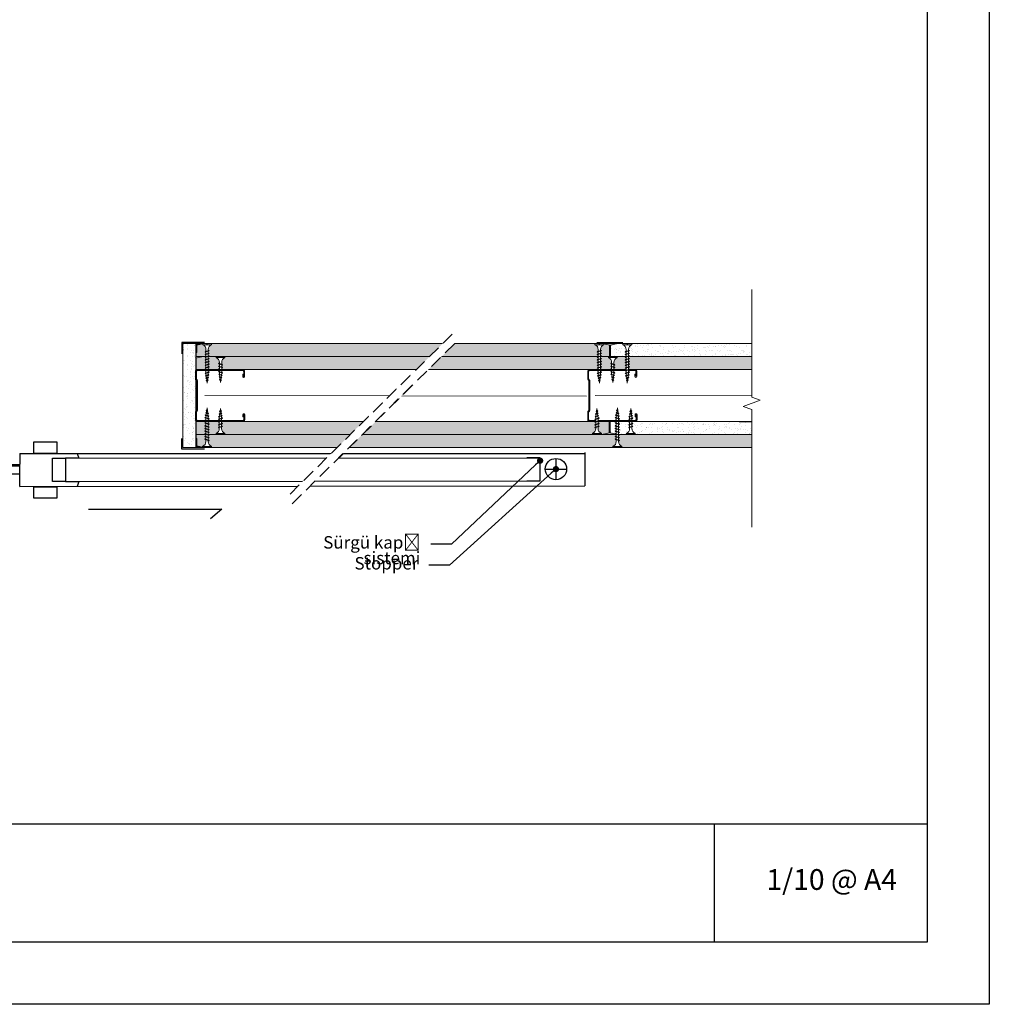
# Model space of a CAD drawing. Units: millimetres. Extents: x -37298 to 44139, y -36111 to 44763.
# Drawn here: x 622 to 1557, y 2990 to 3939 of the extents above; entities that cross this region are included whole.
import ezdxf
from ezdxf import colors
from ezdxf.entities.mleader import LeaderData, LeaderLine
from ezdxf.enums import TextEntityAlignment as Align
from ezdxf.math import Vec2, Vec3

# ---------------------------------------------------------------- set-up
doc = ezdxf.new("R2010")
doc.units = ezdxf.units.MM
doc.linetypes.add('DASHED2', pattern=[0.375, 0.25, -0.125])
for name, color, linetype, lineweight in [('DLS_AlçıLevha', 7, 'Continuous', 9), ('DLS_DerzBandı', 7, 'Continuous', 0), ('DLS_DERZTEK', 32, 'Continuous', 0), ('DLS_Hatch_COREX', 82, 'Continuous', 0), ('DLS_Insulation', 44, 'BATTING', 0), ('DLS_Kesik', 151, 'DASHED2', 13), ('DLS_Lejand', 7, 'Continuous', 0), ('DLS_Multileader', 8, 'Continuous', 0), ('DLS_Profil_C', 4, 'Continuous', 0), ('DLS_Profil_Köşe', 30, 'Continuous', 30), ('DLS_Sembol', 1, 'Continuous', 0), ('DLS_Sembol_2', 8, 'Continuous', 0), ('DLS_Txt', 254, 'Continuous', 0), ('DLS_Vida', 251, 'Continuous', 0)]:
    doc.layers.add(name, color=color, linetype=linetype, lineweight=lineweight)
doc.layers.add('SectionCutEdges', color=7, linetype='Continuous')
doc.styles.get("Standard").update_dxf_attribs({"font": 'arial.ttf'})
doc.linetypes.add('BATTING', pattern='A,0.00254,-2.54,[134,ltypeshp.shx,S=2.54,R=0,X=-2.54,Y=0],-5.08,[134,ltypeshp.shx,S=2.54,R=180,X=2.54,Y=0],-2.54', length=10.16254)

# ---------------------------------------------------------------- blocks, each defined once
blk = doc.blocks.new('DLS_PaftaCerceve_CX_Yatay')
for p, q in [((11.384, 238.984), (11.384, -46.016)), ((0, -25.521), (11.384, -25.521))]:
    blk.add_line(p, q)
blk.add_attdef('AÇIKLAMA', text='', height=2, rotation=270).set_placement((5.692, 115.643), align=Align.MIDDLE_LEFT)
at = {"layer": 'DLS_Lejand'}
blk.add_attdef('ÖLÇEK', (5.025, -30.524), '', height=2, rotation=270, dxfattribs=at)
at = {"layer": 'DLS_Txt'}
blk.add_attdef('NOTLAR', text='', height=2, rotation=270, dxfattribs=at).set_placement((15.654, 233.185), align=Align.TOP_LEFT)
blk = doc.blocks.new('*U48')
at = {"layer": 'DLS_Hatch_COREX'}
h = blk.add_hatch(dxfattribs=at)
h.set_pattern_fill('AR-SAND', color=256, scale=0.015, style=0)
h.set_pattern_definition([(37.5, (-43.17104, 0), (-0.0240005, 0.73412), [0, -0.57912, 0, -0.6477, 0, -0.619125]), (7.5, (-43.171, 0), (0.674285, 1.075238), [0, -0.31242, 0, -0.52197, 0, -0.200025]), (327.5, (-43.6397, 0), (1.1864886, 0.002156), [0, -0.1905, 0, -0.6858, 0, -0.89535]), (317.5, (-43.6397, 0), (1.145335, 0.334394), [0, -0.09525, 0, -0.44958, 0, -0.51435])])
h.paths.add_polyline_path([(32.476, 1.25), (-20.613, 1.25), (-21.313, 1.1), (-21.313, 0), (33.176, 0), (33.176, 1.1)])
at = {"layer": 'DLS_AlçıLevha'}
blk.add_lwpolyline([(32.476, 1.25), (-20.613, 1.25), (-21.313, 1.1), (-21.313, 0), (33.176, 0), (33.176, 1.1)], close=True, dxfattribs=at)
blk = doc.blocks.new('*U49')
at = {"layer": 'DLS_Hatch_COREX'}
h = blk.add_hatch(dxfattribs=at)
h.set_pattern_fill('AR-SAND', color=256, scale=0.015, style=0)
h.set_pattern_definition([(37.5, (-26.25215, 0), (-0.0240005, 0.73412), [0, -0.57912, 0, -0.6477, 0, -0.619125]), (7.5, (-26.2522, 0), (0.674285, 1.075238), [0, -0.31242, 0, -0.52197, 0, -0.200025]), (327.5, (-26.7208, 0), (1.1864886, 0.002156), [0, -0.1905, 0, -0.6858, 0, -0.89535]), (317.5, (-26.7208, 0), (1.145335, 0.334394), [0, -0.09525, 0, -0.44958, 0, -0.51435])])
h.paths.add_polyline_path([(33.625, 1.25), (-4.842, 1.25), (-5.542, 1.1), (-5.542, 0), (34.325, 0), (34.325, 1.1)])
at = {"layer": 'DLS_AlçıLevha'}
blk.add_lwpolyline([(33.625, 1.25), (-4.842, 1.25), (-5.542, 1.1), (-5.542, 0), (34.325, 0), (34.325, 1.1)], close=True, dxfattribs=at)
blk = doc.blocks.new('*U37')
at = {"layer": 'DLS_Hatch_COREX'}
h = blk.add_hatch(dxfattribs=at)
h.set_pattern_fill('AR-SAND', color=256, scale=0.015, style=0)
h.set_pattern_definition([(37.5, (14.02755, 0), (-0.024, 0.73412), [0, -0.57912, 0, -0.6477, 0, -0.619125]), (7.5, (14.0275, 0), (0.674285, 1.075238), [0, -0.31242, 0, -0.52197, 0, -0.200025]), (327.5, (13.5589, 0), (1.186489, 0.002156), [0, -0.1905, 0, -0.6858, 0, -0.89535]), (317.5, (13.5589, 0), (1.145335, 0.334394), [0, -0.09525, 0, -0.44958, 0, -0.51435])])
h.paths.add_polyline_path([(41.092, 1.25), (27.97, 1.25), (27.27, 1.1), (27.27, 0), (41.792, 0), (41.792, 1.1)])
at = {"layer": 'DLS_AlçıLevha'}
blk.add_lwpolyline([(41.092, 1.25), (27.97, 1.25), (27.27, 1.1), (27.27, 0), (41.792, 0), (41.792, 1.1)], close=True, dxfattribs=at)
blk = doc.blocks.new('DLS_DerzDolguAlci_DERZTEK')
at = {"layer": 'DLS_DERZTEK'}
h = blk.add_hatch(color=256, dxfattribs=at)
edge = h.paths.add_edge_path()
edge.add_line((-0.7, 0.066), (0, -0.084))
edge.add_line((0, -0.084), (-1.5, -0.084))
edge.add_line((-1.5, -0.084), (-0.8, 0.066))
edge.add_line((-0.8, 0.066), (-0.8, 0.85))
edge.add_arc((-0.75, 0.818), 0.0595, 32.84283, 147.15717, ccw=False)
edge.add_line((-0.7, 0.85), (-0.7, 0.066))
at = {"layer": 'DLS_DerzBandı'}
blk.add_line((0.5, -0.184), (-2, -0.184), dxfattribs=at)
at = {"layer": 'DLS_DERZTEK'}
blk.add_lwpolyline([(-0.7, 0.066), (0, -0.084), (-1.5, -0.084), (-0.8, 0.066), (-0.8, 0.85, -0.544733), (-0.7, 0.85)], format="xyb", close=True, dxfattribs=at)
blk = doc.blocks.new('DLS_Vida_Borazan_25')
blk.add_wipeout([(2.5, -0.425), (2.264, -0.454), (2.276, -0.488), (2.244, -0.52), (2.226, -0.488), (2.217, -0.46), (2.039, -0.483), (2.052, -0.521), (2.02, -0.553), (2.002, -0.521), (1.991, -0.489), (1.813, -0.511), (1.829, -0.558), (1.797, -0.59), (1.779, -0.558), (1.765, -0.517), (1.6, -0.537), (1.572, -0.537), (1.591, -0.594), (1.56, -0.625), (1.541, -0.594), (1.523, -0.537), (1.312, -0.537), (1.331, -0.594), (1.3, -0.625), (1.281, -0.594), (1.263, -0.537), (1.052, -0.537), (1.071, -0.594), (1.04, -0.625), (1.021, -0.594), (1.003, -0.537), (0.792, -0.537), (0.811, -0.594), (0.78, -0.625), (0.761, -0.594), (0.743, -0.537), (0.558, -0.537), (0.533, -0.538), (0.514, -0.539), (0.492, -0.542), (0.467, -0.546), (0.449, -0.55), (0.428, -0.555), (0.4, -0.564), (0.373, -0.573), (0.331, -0.591), (0.298, -0.612), (0.249, -0.646), (0.196, -0.695), (0.152, -0.75), (0.116, -0.815), (0.1, -0.85), (0, -0.85), (0, -0.439), (0.1, -0.439), (0.1, -0.411), (0, -0.411), (0, 0), (0.1, 0), (0.112, -0.031), (0.134, -0.073), (0.164, -0.116), (0.204, -0.164), (0.246, -0.201), (0.286, -0.231), (0.334, -0.26), (0.382, -0.281), (0.428, -0.296), (0.469, -0.306), (0.504, -0.311), (0.566, -0.313), (0.667, -0.313), (0.648, -0.257), (0.68, -0.225), (0.698, -0.257), (0.717, -0.313), (0.927, -0.313), (0.908, -0.257), (0.94, -0.225), (0.958, -0.257), (0.977, -0.313), (1.187, -0.313), (1.168, -0.257), (1.2, -0.225), (1.218, -0.257), (1.237, -0.313), (1.447, -0.313), (1.428, -0.257), (1.46, -0.225), (1.478, -0.257), (1.497, -0.313), (1.6, -0.313), (1.7, -0.325), (1.685, -0.278), (1.716, -0.246), (1.734, -0.278), (1.752, -0.332), (1.946, -0.356), (1.936, -0.325), (1.967, -0.293), (1.985, -0.325), (1.998, -0.362), (2.192, -0.386), (2.187, -0.372), (2.218, -0.34), (2.237, -0.372), (2.244, -0.393)])
for p, q in [((0, 0), (0.1, 0)), ((0.1, 0), (0.1, -0.85)), ((0, 0), (0, -0.411)), ((0, -0.411), (0.1, -0.411)), ((0, -0.439), (0, -0.85)), ((0, -0.439), (0.1, -0.439)), ((0, -0.85), (0.1, -0.85)), ((0.558, -0.313), (0.667, -0.313)), ((0.566, -0.313), (0.667, -0.313)), ((0.743, -0.537), (0.566, -0.537)), ((0.648, -0.257), (0.68, -0.225)), ((0.68, -0.225), (0.648, -0.257)), ((0.648, -0.257), (0.761, -0.594)), ((0.68, -0.225), (0.698, -0.257)), ((0.68, -0.225), (0.698, -0.257)), ((0.698, -0.257), (0.811, -0.594)), ((0.717, -0.313), (0.927, -0.313)), ((0.78, -0.625), (0.761, -0.594)), ((0.78, -0.625), (0.761, -0.594)), ((0.78, -0.625), (0.811, -0.594)), ((0.792, -0.537), (1.003, -0.537)), ((0.94, -0.225), (0.908, -0.257)), ((0.908, -0.257), (1.021, -0.594)), ((0.94, -0.225), (0.958, -0.257)), ((0.94, -0.225), (0.958, -0.257)), ((0.958, -0.257), (1.071, -0.594)), ((0.977, -0.313), (1.187, -0.313)), ((1.021, -0.594), (1.003, -0.537)), ((1.04, -0.625), (1.021, -0.594)), ((1.04, -0.625), (1.021, -0.594)), ((1.071, -0.594), (1.04, -0.625)), ((1.263, -0.537), (1.052, -0.537)), ((1.168, -0.257), (1.2, -0.225)), ((1.168, -0.257), (1.281, -0.594)), ((1.2, -0.225), (1.218, -0.257)), ((1.218, -0.257), (1.331, -0.594)), ((1.237, -0.313), (1.447, -0.313)), ((1.3, -0.625), (1.281, -0.594)), ((1.3, -0.625), (1.331, -0.594)), ((1.523, -0.537), (1.312, -0.537)), ((1.46, -0.225), (1.428, -0.257)), ((1.428, -0.257), (1.541, -0.594)), ((1.46, -0.225), (1.478, -0.257)), ((1.46, -0.225), (1.478, -0.257)), ((1.478, -0.257), (1.591, -0.594)), ((1.497, -0.313), (1.6, -0.313)), ((1.56, -0.625), (1.541, -0.594)), ((1.56, -0.625), (1.541, -0.594)), ((1.591, -0.594), (1.56, -0.625)), ((1.572, -0.537), (1.6, -0.537)), ((1.6, -0.313), (1.7, -0.325)), ((1.6, -0.313), (1.7, -0.325)), ((1.765, -0.517), (1.6, -0.537)), ((1.685, -0.278), (1.716, -0.246)), ((1.716, -0.246), (1.685, -0.278)), ((1.685, -0.278), (1.779, -0.558)), ((1.716, -0.246), (1.734, -0.278)), ((1.734, -0.278), (1.829, -0.558)), ((1.752, -0.332), (1.946, -0.356)), ((1.797, -0.59), (1.779, -0.558)), ((1.829, -0.558), (1.797, -0.59)), ((1.797, -0.59), (1.829, -0.558)), ((1.991, -0.489), (1.813, -0.511)), ((1.936, -0.325), (1.967, -0.293)), ((1.967, -0.293), (1.936, -0.325)), ((1.946, -0.356), (1.936, -0.325)), ((1.936, -0.325), (2.002, -0.521)), ((1.967, -0.293), (1.985, -0.325)), ((1.967, -0.293), (1.985, -0.325)), ((1.985, -0.325), (2.052, -0.521)), ((1.998, -0.362), (2.192, -0.386)), ((2.02, -0.553), (2.002, -0.521)), ((2.052, -0.521), (2.02, -0.553)), ((2.02, -0.553), (2.052, -0.521)), ((2.217, -0.46), (2.039, -0.483)), ((2.187, -0.372), (2.218, -0.34)), ((2.218, -0.34), (2.187, -0.372)), ((2.192, -0.386), (2.187, -0.372)), ((2.187, -0.372), (2.226, -0.488)), ((2.226, -0.488), (2.217, -0.46)), ((2.218, -0.34), (2.237, -0.372)), ((2.244, -0.52), (2.226, -0.488)), ((2.237, -0.372), (2.276, -0.488)), ((2.244, -0.393), (2.5, -0.425)), ((2.276, -0.488), (2.244, -0.52)), ((2.244, -0.52), (2.276, -0.488)), ((2.5, -0.425), (2.264, -0.454)), ((2.264, -0.454), (2.276, -0.488))]:
    blk.add_line(p, q)
for centre, start, end in [((0.558, 0.179), 201.38356, 270.93856), ((0.558, -1.029), 89.06073, 158.61644)]:
    blk.add_arc(centre, 0.492, start, end)
blk = doc.blocks.new('DLS_Vida_Borazan_38')
blk.add_wipeout([(0.1, 0), (0.126, -0.056), (0.178, -0.133), (0.25, -0.207), (0.321, -0.252), (0.385, -0.281), (0.437, -0.298), (0.499, -0.31), (0.571, -0.312), (0.743, -0.312), (0.761, -0.257), (0.78, -0.225), (0.811, -0.257), (0.792, -0.312), (1.003, -0.312), (1.021, -0.257), (1.04, -0.225), (1.071, -0.257), (1.052, -0.312), (1.263, -0.312), (1.281, -0.257), (1.3, -0.225), (1.331, -0.257), (1.331, -0.257), (1.312, -0.312), (1.523, -0.312), (1.541, -0.257), (1.56, -0.225), (1.591, -0.257), (1.572, -0.312), (1.783, -0.312), (1.801, -0.257), (1.82, -0.225), (1.851, -0.257), (1.832, -0.312), (2.043, -0.312), (2.061, -0.257), (2.08, -0.225), (2.111, -0.257), (2.092, -0.312), (2.303, -0.312), (2.321, -0.257), (2.34, -0.225), (2.371, -0.257), (2.352, -0.312), (2.563, -0.312), (2.581, -0.257), (2.6, -0.225), (2.631, -0.257), (2.612, -0.312), (2.823, -0.312), (2.841, -0.257), (2.86, -0.225), (2.891, -0.257), (2.872, -0.312), (2.9, -0.312), (3.065, -0.333), (3.079, -0.292), (3.097, -0.26), (3.129, -0.292), (3.113, -0.339), (3.291, -0.361), (3.302, -0.329), (3.32, -0.297), (3.352, -0.329), (3.339, -0.367), (3.517, -0.39), (3.526, -0.362), (3.544, -0.33), (3.576, -0.362), (3.564, -0.396), (3.8, -0.425), (3.544, -0.457), (3.537, -0.478), (3.518, -0.51), (3.487, -0.478), (3.492, -0.464), (3.298, -0.488), (3.285, -0.525), (3.267, -0.557), (3.236, -0.525), (3.246, -0.494), (3.052, -0.518), (3.034, -0.572), (3.016, -0.604), (2.985, -0.572), (3, -0.525), (2.9, -0.537), (2.797, -0.537), (2.778, -0.594), (2.76, -0.625), (2.728, -0.594), (2.747, -0.537), (2.537, -0.537), (2.518, -0.594), (2.5, -0.625), (2.468, -0.594), (2.487, -0.537), (2.277, -0.537), (2.258, -0.594), (2.24, -0.625), (2.208, -0.594), (2.227, -0.537), (2.017, -0.537), (1.998, -0.594), (1.98, -0.625), (1.948, -0.594), (1.967, -0.537), (1.757, -0.537), (1.738, -0.594), (1.72, -0.625), (1.688, -0.594), (1.707, -0.537), (1.497, -0.537), (1.478, -0.594), (1.46, -0.625), (1.428, -0.594), (1.447, -0.537), (1.237, -0.537), (1.218, -0.594), (1.2, -0.625), (1.168, -0.594), (1.187, -0.537), (0.977, -0.537), (0.958, -0.594), (0.94, -0.625), (0.908, -0.594), (0.927, -0.537), (0.717, -0.537), (0.698, -0.594), (0.68, -0.625), (0.648, -0.594), (0.667, -0.537), (0.57, -0.537), (0.512, -0.539), (0.44, -0.553), (0.375, -0.574), (0.316, -0.601), (0.258, -0.639), (0.216, -0.676), (0.174, -0.719), (0.133, -0.783), (0.1, -0.85), (0, -0.85), (0, -0.439), (0.1, -0.439), (0.1, -0.411), (0, -0.411), (0, 0)])
for p, q in [((0, -0.411), (0, 0)), ((0, 0), (0.1, 0)), ((0.1, -0.411), (0, -0.411)), ((0, -0.439), (0.1, -0.439)), ((0, -0.85), (0, -0.439)), ((0, -0.85), (0.1, -0.85)), ((0.1, -0.85), (0.1, 0)), ((0.571, -0.312), (0.743, -0.312)), ((0.648, -0.594), (0.761, -0.257)), ((0.68, -0.625), (0.648, -0.594)), ((0.68, -0.625), (0.698, -0.594)), ((0.698, -0.594), (0.811, -0.257)), ((0.78, -0.225), (0.761, -0.257)), ((0.78, -0.225), (0.811, -0.257)), ((0.792, -0.312), (1.003, -0.312)), ((0.908, -0.594), (1.021, -0.257)), ((0.94, -0.625), (0.908, -0.594)), ((0.94, -0.625), (0.958, -0.594)), ((0.958, -0.594), (1.071, -0.257)), ((1.04, -0.225), (1.021, -0.257)), ((1.04, -0.225), (1.071, -0.257)), ((1.052, -0.312), (1.263, -0.312)), ((1.168, -0.594), (1.281, -0.257)), ((1.2, -0.625), (1.168, -0.594)), ((1.2, -0.625), (1.218, -0.594)), ((1.218, -0.594), (1.331, -0.257)), ((1.3, -0.225), (1.281, -0.257)), ((1.3, -0.225), (1.331, -0.257)), ((1.312, -0.312), (1.523, -0.312)), ((1.428, -0.594), (1.541, -0.257)), ((1.46, -0.625), (1.428, -0.594)), ((1.46, -0.625), (1.478, -0.594)), ((1.478, -0.594), (1.591, -0.257)), ((1.56, -0.225), (1.541, -0.257)), ((1.56, -0.225), (1.591, -0.257)), ((1.572, -0.312), (1.783, -0.312)), ((1.688, -0.594), (1.801, -0.257)), ((1.72, -0.625), (1.688, -0.594)), ((1.72, -0.625), (1.738, -0.594)), ((1.738, -0.594), (1.851, -0.257)), ((1.82, -0.225), (1.801, -0.257)), ((1.82, -0.225), (1.851, -0.257)), ((1.832, -0.312), (2.043, -0.312)), ((1.948, -0.594), (2.061, -0.257)), ((1.98, -0.625), (1.948, -0.594)), ((1.98, -0.625), (1.998, -0.594)), ((1.998, -0.594), (2.111, -0.257)), ((2.08, -0.225), (2.061, -0.257)), ((2.08, -0.225), (2.111, -0.257)), ((2.092, -0.312), (2.303, -0.312)), ((2.208, -0.594), (2.321, -0.257)), ((2.24, -0.625), (2.208, -0.594)), ((2.24, -0.625), (2.258, -0.594)), ((2.258, -0.594), (2.371, -0.257)), ((2.34, -0.225), (2.321, -0.257)), ((2.34, -0.225), (2.371, -0.257)), ((2.352, -0.312), (2.563, -0.312)), ((2.468, -0.594), (2.581, -0.257)), ((2.5, -0.625), (2.468, -0.594)), ((2.5, -0.625), (2.518, -0.594)), ((2.518, -0.594), (2.631, -0.257)), ((2.6, -0.225), (2.581, -0.257)), ((2.6, -0.225), (2.631, -0.257)), ((2.612, -0.312), (2.823, -0.312)), ((2.728, -0.594), (2.841, -0.257)), ((2.76, -0.625), (2.728, -0.594)), ((2.76, -0.625), (2.778, -0.594)), ((2.778, -0.594), (2.891, -0.257)), ((2.86, -0.225), (2.841, -0.257)), ((2.86, -0.225), (2.891, -0.257)), ((2.872, -0.312), (2.9, -0.312)), ((3.065, -0.333), (2.9, -0.312)), ((2.9, -0.537), (3, -0.525)), ((2.985, -0.572), (3.079, -0.292)), ((3.016, -0.604), (2.985, -0.572)), ((3.016, -0.604), (3.034, -0.572)), ((3.034, -0.572), (3.129, -0.292)), ((3.052, -0.518), (3.246, -0.494)), ((3.097, -0.26), (3.079, -0.292)), ((3.097, -0.26), (3.129, -0.292)), ((3.291, -0.361), (3.113, -0.339)), ((3.236, -0.525), (3.302, -0.329)), ((3.267, -0.557), (3.236, -0.525)), ((3.267, -0.557), (3.285, -0.525)), ((3.285, -0.525), (3.352, -0.329)), ((3.298, -0.488), (3.492, -0.464)), ((3.32, -0.297), (3.302, -0.329)), ((3.32, -0.297), (3.352, -0.329)), ((3.517, -0.39), (3.339, -0.367)), ((3.487, -0.478), (3.526, -0.362)), ((3.518, -0.51), (3.487, -0.478)), ((3.518, -0.51), (3.537, -0.478)), ((3.544, -0.33), (3.526, -0.362)), ((3.537, -0.478), (3.576, -0.362)), ((3.544, -0.33), (3.576, -0.362)), ((3.544, -0.457), (3.8, -0.425)), ((3.8, -0.425), (3.564, -0.396))]:
    blk.add_line(p, q)
for points in [[(0.57, -0.537), (0.667, -0.537)], [(0.717, -0.537), (0.927, -0.537)], [(0.977, -0.537), (1.187, -0.537)], [(1.237, -0.537), (1.447, -0.537)], [(1.497, -0.537), (1.707, -0.537)], [(1.757, -0.537), (1.967, -0.537)], [(2.017, -0.537), (2.227, -0.537)], [(2.277, -0.537), (2.487, -0.537)], [(2.537, -0.537), (2.747, -0.537)], [(2.797, -0.537), (2.9, -0.537)]]:
    blk.add_lwpolyline(points)
for centre, radius, start, end in [((0.561, 0.183), 0.496, 201.67215, 271.22784), ((0.56, -1.032), 0.495, 88.84008, 158.39555)]:
    blk.add_arc(centre, radius, start, end)
blk = doc.blocks.new('*U35')
at = {"layer": 'DLS_Hatch_COREX'}
h = blk.add_hatch(dxfattribs=at)
h.set_pattern_fill('AR-SAND', color=256, scale=0.015, style=0)
h.set_pattern_definition([(37.5, (24.8159, 0), (-0.024, 0.73412), [0, -0.57912, 0, -0.6477, 0, -0.619125]), (7.5, (24.8159, 0), (0.674285, 1.075238), [0, -0.31242, 0, -0.52197, 0, -0.200025]), (327.5, (24.3473, 0), (1.186489, 0.002156), [0, -0.1905, 0, -0.6858, 0, -0.89535]), (317.5, (24.3473, 0), (1.145335, 0.334394), [0, -0.09525, 0, -0.44958, 0, -0.51435])])
h.paths.add_polyline_path([(59.159, 1.25), (19.992, 1.25), (19.992, 0), (59.859, 0), (59.859, 1.1)])
at = {"layer": 'DLS_AlçıLevha'}
blk.add_lwpolyline([(59.159, 1.25), (19.992, 1.25), (19.992, 0), (59.859, 0), (59.859, 1.1)], close=True, dxfattribs=at)
blk = doc.blocks.new('DLS_DerzAlcı_DERZTEK_Ara')
at = {"layer": 'DLS_DERZTEK'}
h = blk.add_hatch(color=256, dxfattribs=at)
edge = h.paths.add_edge_path()
edge.add_line((-0.5, -1.5), (-7.5, 0))
edge.add_line((-7.5, 0), (7.5, 0))
edge.add_line((7.5, 0), (0.5, -1.5))
edge.add_line((0.5, -1.5), (0.5, -9.34))
edge.add_arc((0, -9.18), 0.525, 197.74779, 342.25221, ccw=False)
edge.add_line((-0.5, -9.34), (-0.5, -1.5))
blk.add_lwpolyline([(-0.5, -1.5), (-7.5, 0), (7.5, 0), (0.5, -1.5), (0.5, -9.34, -0.729911), (-0.5, -9.34)], format="xyb", close=True, dxfattribs=at)
blk = doc.blocks.new('*U40')
at = {"layer": 'DLS_Hatch_COREX'}
h = blk.add_hatch(dxfattribs=at)
h.set_pattern_fill('AR-SAND', color=256, scale=0.015, style=0)
h.set_pattern_definition([(37.5, (-25.939, 0), (-0.0240005, 0.73412), [0, -0.57912, 0, -0.6477, 0, -0.619125]), (7.5, (-25.939, 0), (0.674285, 1.075238), [0, -0.31242, 0, -0.52197, 0, -0.200025]), (327.5, (-26.40765, 0), (1.1864886, 0.002156), [0, -0.1905, 0, -0.6858, 0, -0.89535]), (317.5, (-26.4076, 0), (1.145335, 0.334394), [0, -0.09525, 0, -0.44958, 0, -0.51435])])
h.paths.add_polyline_path([(41.092, 1.25), (-11.996, 1.25), (-12.696, 1.1), (-12.696, 0), (41.792, 0), (41.792, 1.1)])
at = {"layer": 'DLS_AlçıLevha'}
blk.add_lwpolyline([(41.092, 1.25), (-11.996, 1.25), (-12.696, 1.1), (-12.696, 0), (41.792, 0), (41.792, 1.1)], close=True, dxfattribs=at)
blk = doc.blocks.new('DLS_Kesik')
blk.add_wipeout([(-11.84, 0), (19.62, 0), (19.62, -3.47), (-11.84, -3.47)])
blk.add_lwpolyline([(-11.84, 0), (-3.68, 0), (2.42, 0), (2.83, -1.13), (3.65, 1.13), (4.06, 0), (19.62, 0)])
blk = doc.blocks.new('kesit 2')
blk.add_wipeout([(78.95, 1524.86), (196.65, 1641.04), (196.65, 1629.7), (78.95, 1513.53)])
at = {"linetype": 'DASHED2', "ltscale": 50}
for p, q in [((78.95, 1524.86), (196.65, 1641.04)), ((196.65, 1629.7), (78.95, 1513.53))]:
    blk.add_line(p, q, dxfattribs=at)
blk = doc.blocks.new('*U55')
at = {"layer": 'DLS_Hatch_COREX'}
h = blk.add_hatch(dxfattribs=at)
h.set_pattern_fill('AR-SAND', color=256, scale=0.015, style=0)
h.set_pattern_definition([(37.5, (-9.2984, 0), (-0.024, 0.73412), [0, -0.57912, 0, -0.6477, 0, -0.619125]), (7.5, (-9.2984, 0), (0.674285, 1.075238), [0, -0.31242, 0, -0.52197, 0, -0.200025]), (327.5, (-9.767, 0), (1.186489, 0.002156), [0, -0.1905, 0, -0.6858, 0, -0.89535]), (317.5, (-9.767, 0), (1.145335, 0.334394), [0, -0.09525, 0, -0.44958, 0, -0.51435])])
h.paths.add_polyline_path([(27.868, 1.25), (17.868, 1.25), (17.868, 0), (27.868, 0)])
at = {"layer": 'DLS_AlçıLevha'}
blk.add_lwpolyline([(27.868, 1.25), (17.868, 1.25), (17.868, 0), (27.868, 0)], close=True, dxfattribs=at)
blk = doc.blocks.new('DLS_Profil_DC50')
h = blk.add_hatch()
h.set_pattern_fill('STEEL', color=256, scale=0.1)
h.set_pattern_definition([(45, (-8.64336, -1.96185), (-0.224506, 0.224506), []), (45, (-8.64336, -1.8031), (-0.224506, 0.224506), [])])
edge = h.paths.add_edge_path()
edge.add_line((2.045, -4.43), (2.045, -4.52))
edge.add_line((2.045, -4.52), (1.845, -4.52))
edge.add_arc((1.845, -4.525), 0.005, 90, 270)
edge.add_line((1.845, -4.53), (2.325, -4.53))
edge.add_arc((2.325, -4.445), 0.085, 270, 360)
edge.add_line((2.41, -4.445), (2.41, -0.055))
edge.add_arc((2.325, -0.055), 0.085, 360, 450)
edge.add_line((2.325, 0.03), (1.617, 0.03))
edge.add_arc((1.617, -0.055), 0.085, 90, 135)
edge.add_line((1.557, 0.005), (1.51, -0.042))
edge.add_arc((1.394, 0.075), 0.165, 270, 315, ccw=False)
edge.add_line((1.394, -0.09), (-1.394, -0.09))
edge.add_arc((-1.394, 0.075), 0.165, 225, 270, ccw=False)
edge.add_line((-1.51, -0.042), (-1.557, 0.005))
edge.add_arc((-1.617, -0.055), 0.085, 45, 90)
edge.add_line((-1.617, 0.03), (-2.325, 0.03))
edge.add_arc((-2.325, -0.055), 0.085, 90, 180)
edge.add_line((-2.41, -0.055), (-2.41, -4.455))
edge.add_arc((-2.325, -4.455), 0.085, 180, 270)
edge.add_line((-2.325, -4.54), (-1.845, -4.54))
edge.add_arc((-1.845, -4.535), 0.005, 270, 450)
edge.add_line((-1.845, -4.53), (-2.045, -4.53))
edge.add_line((-2.045, -4.53), (-2.045, -4.44))
edge.add_line((-2.045, -4.44), (-1.845, -4.44))
edge.add_arc((-1.845, -4.535), 0.095, -90, 90, ccw=False)
edge.add_line((-1.845, -4.63), (-2.325, -4.63))
edge.add_arc((-2.325, -4.455), 0.175, 180, 270, ccw=False)
edge.add_line((-2.5, -4.455), (-2.5, -0.055))
edge.add_arc((-2.325, -0.055), 0.175, 90, 180, ccw=False)
edge.add_line((-2.325, 0.12), (-1.617, 0.12))
edge.add_arc((-1.617, -0.055), 0.175, 45, 90, ccw=False)
edge.add_line((-1.493, 0.069), (-1.447, 0.022))
edge.add_arc((-1.394, 0.075), 0.075, 225, 270)
edge.add_line((-1.394, 0), (1.394, 0))
edge.add_arc((1.394, 0.075), 0.075, 270, 315)
edge.add_line((1.447, 0.022), (1.493, 0.069))
edge.add_arc((1.617, -0.055), 0.175, 90, 135, ccw=False)
edge.add_line((1.617, 0.12), (2.325, 0.12))
edge.add_arc((2.325, -0.055), 0.175, 0, 90, ccw=False)
edge.add_line((2.5, -0.055), (2.5, -4.445))
edge.add_arc((2.325, -4.445), 0.175, -90, 0, ccw=False)
edge.add_line((2.325, -4.62), (1.845, -4.62))
edge.add_arc((1.845, -4.525), 0.095, 90, 270, ccw=False)
edge.add_line((1.845, -4.43), (2.045, -4.43))
blk.add_lwpolyline([(2.045, -4.43), (2.045, -4.52), (1.845, -4.52, 1), (1.845, -4.53), (2.325, -4.53, 0.414214), (2.41, -4.445), (2.41, -0.055, 0.414214), (2.325, 0.03), (1.617, 0.03, 0.198912), (1.557, 0.005), (1.51, -0.042, -0.198912), (1.394, -0.09), (-1.394, -0.09, -0.198912), (-1.51, -0.042), (-1.557, 0.005, 0.198912), (-1.617, 0.03), (-2.325, 0.03, 0.414214), (-2.41, -0.055), (-2.41, -4.455, 0.414214), (-2.325, -4.54), (-1.845, -4.54, 1), (-1.845, -4.53), (-2.045, -4.53), (-2.045, -4.44), (-1.845, -4.44, -1), (-1.845, -4.63), (-2.325, -4.63, -0.414214), (-2.5, -4.455), (-2.5, -0.055, -0.414214), (-2.325, 0.12), (-1.617, 0.12, -0.198912), (-1.493, 0.069), (-1.447, 0.022, 0.198912), (-1.394, 0), (1.394, 0, 0.198912), (1.447, 0.022), (1.493, 0.069, -0.198912), (1.617, 0.12), (2.325, 0.12, -0.414214), (2.5, -0.055), (2.5, -4.445, -0.414214), (2.325, -4.62), (1.845, -4.62, -1), (1.845, -4.43)], format="xyb", close=True)
blk = doc.blocks.new('_Dot')
at = {"color": 0, "linetype": 'ByBlock', "lineweight": -2}
blk.add_line((-0.5, 0), (-1, 0), dxfattribs=at)
at = {"color": 0, "linetype": 'ByBlock', "const_width": 0.5}
blk.add_lwpolyline([(-0.25, 0, 1), (0.25, 0, 1)], format="xyb", close=True, dxfattribs=at)

msp = doc.modelspace()

# ---------------------------------------------------------------- linework, layer by layer
for p, q in [((1167.11, 3521.87), (1167.11, 3489.85)), ((1139.24, 3516.1), (1139.24, 3495.63)), ((622.27, 3508.6), (607.36, 3508.6)), ((1129.01, 3505.86), (1149.48, 3505.86)), ((622.27, 3489.24), (1167.11, 3489.85)), ((688.76, 3467.22), (817.04, 3467.22)), ((817.04, 3467.22), (806.18, 3458.03))]:
    msp.add_line(p, q)
for points in [[(-1412.96, 2990.16), (-1412.96, 5090.16), (1557.04, 5090.16), (1557.04, 2990.16)], [(-1352.96, 3050.16), (-1352.96, 5030.16), (1497.04, 5030.16), (1497.04, 3050.16)], [(635.79, 3531.99), (658.23, 3531.99), (658.23, 3520.94), (635.79, 3520.94)], [(635.79, 3488.91), (658.23, 3488.91), (658.23, 3477.86), (635.79, 3477.86)]]:
    msp.add_lwpolyline(points, close=True)
msp.add_circle((1139.24, 3505.86), 10.24)
at = {"layer": 'DLS_Insulation', "ltscale": 2.3}
msp.add_line((1168.68, 3576.24), (800.84, 3576.73), dxfattribs=at)
at = {"layer": 'DLS_Kesik', "ltscale": 50}
for p, q in [((1327.99, 3601.74), (793.81, 3601.74)), ((1327.99, 3551.74), (793.82, 3551.74))]:
    msp.add_line(p, q, dxfattribs=at)
at = {"layer": 'SectionCutEdges'}
for p, q in [((792.07, 3618.01), (792.07, 3535.46)), ((1315.73, 3551.74), (1327.99, 3551.74)), ((1327.99, 3551.74), (1327.99, 3519.99)), ((622.27, 3520.99), (622.27, 3510.47)), ((677.56, 3520.99), (679.17, 3516.23)), ((609.62, 3510.37), (622.27, 3510.37)), ((622.27, 3489.24), (622.27, 3510.47)), ((654.02, 3510.47), (654.02, 3516.23)), ((654.02, 3516.23), (666.47, 3516.23)), ((654.02, 3494), (654.02, 3510.47)), ((679.17, 3516.23), (666.47, 3516.23)), ((666.47, 3516.23), (666.47, 3494)), ((1124.01, 3516.84), (1111.31, 3516.84)), ((1124.01, 3511.08), (1124.01, 3516.84)), ((1124.01, 3494.61), (1124.01, 3511.08)), ((622.27, 3501.08), (612.62, 3501.08)), ((666.47, 3494), (654.02, 3494)), ((666.47, 3494), (1124.01, 3494.61)), ((666.47, 3494), (679.17, 3494)), ((679.17, 3494), (677.56, 3489.24)), ((1111.31, 3494.61), (1124.01, 3494.61))]:
    msp.add_line(p, q, dxfattribs=at)

# ---------------------------------------------------------------- block references
at = {"yscale": 10, "zscale": 10}
for name, p, xscale, rotation in [('*U55', (791.97, 3805.42), -10, 90), ('DLS_DerzDolguAlci_DERZTEK', (1183.73, 3625.9), 10, 180), ('*U35', (592.05, 3551.74), -10, 180), ('*U37', (918.93, 3551.74), -10, 180), ('*U40', (918.93, 3539.24), -10, 180)]:
    msp.add_blockref(name, p, dxfattribs=dict(at, xscale=xscale, rotation=rotation))
at = {"xscale": 10, "yscale": 10, "zscale": 10}
for name, p in [('*U49', (847.48, 3614.24)), ('*U37', (919.03, 3614.24)), ('*U48', (1005.19, 3601.74))]:
    msp.add_blockref(name, p, dxfattribs=at)
at = {"xscale": -1, "rotation": 180}
msp.add_blockref('DLS_DerzAlcı_DERZTEK_Ara', (1191.13, 3539.24), dxfattribs=at)
ref = msp.add_blockref('DLS_PaftaCerceve_CX_Yatay', (1036.88, 3050.16), dxfattribs=dict(xscale=10, yscale=10, zscale=10, rotation=90))
ref.add_attrib('ÖLÇEK', '1/10 @ A4', (1342.12, 3100.41), dxfattribs={"layer": 'DLS_Lejand', "height": 20})

# ---------------------------------------------------------------- next in the draw order: block references
at = {"layer": 'DLS_Sembol'}
msp.add_blockref('kesit 2', (844.74, 1996.95), dxfattribs=at)
at = {"layer": 'DLS_Sembol_2', "xscale": -7.278336000000001, "yscale": 7.278336000000001, "zscale": 7.278336000000001, "rotation": 90}
msp.add_blockref('DLS_Kesik', (1327.99, 3592.77), dxfattribs=at)
at = {"layer": 'DLS_Vida', "yscale": 10, "zscale": 10}
for p, xscale, rotation in [((811.64, 3614.24), -10, 90), ((1189.77, 3614.24), -10, 90), ((811.54, 3539.24), 10, 90.00000000000001), ((1207.13, 3539.24), 10, 90.00000000000001)]:
    msp.add_blockref('DLS_Vida_Borazan_25', p, dxfattribs=dict(at, xscale=xscale, rotation=rotation))

# ---------------------------------------------------------------- next in the draw order: linework, layer by layer
msp.add_line((622.27, 3520.99), (1167.11, 3520.99))
at = {"layer": 'DLS_Insulation', "ltscale": 2.3}
msp.add_line((1327.99, 3576.48), (1176.93, 3576.73), dxfattribs=at)
at = {"layer": 'SectionCutEdges'}
msp.add_line((666.47, 3516.23), (1124.01, 3516.84), dxfattribs=at)

# ---------------------------------------------------------------- next in the draw order: block references
at = {"layer": 'DLS_Vida', "yscale": 10, "zscale": 10}
for p, xscale, rotation in [((798.72, 3626.74), -10, 90), ((1176.86, 3626.74), -10, 90), ((798.62, 3526.74), 10, 90.00000000000001), ((1194.21, 3526.74), 10, 90.00000000000001)]:
    msp.add_blockref('DLS_Vida_Borazan_38', p, dxfattribs=dict(at, xscale=xscale, rotation=rotation))

# ---------------------------------------------------------------- next in the draw order: hatches: boundary and pattern name
at = {"layer": 'DLS_Profil_Köşe'}
h = msp.add_hatch(color=256, dxfattribs=at)
h.dxf.hatch_style = 1
edge = h.paths.add_edge_path()
edge.add_line((792.06, 3625.24), (792.06, 3618.24))
edge.add_arc((792.56, 3618.56), 0.595, 212.84283, 327.15717)
edge.add_line((793.06, 3618.24), (793.06, 3625.24))
edge.add_line((793.06, 3625.24), (800.06, 3626.74))
edge.add_line((800.06, 3626.74), (792.06, 3626.74))
edge.add_line((792.06, 3626.74), (792.06, 3625.24))
h = msp.add_hatch(color=256, dxfattribs=at)
h.dxf.hatch_style = 1
edge = h.paths.add_edge_path()
edge.add_line((791.97, 3528.24), (791.97, 3535.24))
edge.add_arc((792.47, 3534.92), 0.595, 32.84283, 147.15717, ccw=False)
edge.add_line((792.97, 3535.24), (792.97, 3528.24))
edge.add_line((792.97, 3528.24), (799.97, 3526.74))
edge.add_line((799.97, 3526.74), (791.97, 3526.74))
edge.add_line((791.97, 3526.74), (791.97, 3528.24))

# ---------------------------------------------------------------- next in the draw order: linework, layer by layer
at = {"layer": 'DLS_DERZTEK'}
for points in [[(792.06, 3625.24), (792.06, 3618.24, 0.544733), (793.06, 3618.24), (793.06, 3625.24), (800.06, 3626.74), (792.06, 3626.74)], [(791.97, 3528.24), (791.97, 3535.24, -0.544733), (792.97, 3535.24), (792.97, 3528.24), (799.97, 3526.74), (791.97, 3526.74)]]:
    msp.add_lwpolyline(points, format="xyb", close=True, dxfattribs=at)
at = {"layer": 'DLS_Profil_Köşe'}
for points in [[(800.51, 3627.85), (778.51, 3627.85), (778.51, 3616.85)], [(800.58, 3525.17), (778.58, 3525.17), (778.58, 3535.46)]]:
    msp.add_lwpolyline(points, dxfattribs=at)

# ---------------------------------------------------------------- next in the draw order: block references
at = {"layer": 'DLS_Profil_C', "xscale": 10, "yscale": 10, "zscale": 10, "rotation": 90}
for p in [(792.95, 3576.74), (1171.09, 3576.74)]:
    msp.add_blockref('DLS_Profil_DC50', p, dxfattribs=at)
at = {"layer": 'DLS_Sembol'}
msp.add_blockref('kesit 2', (803.98, 1956.9), dxfattribs=at)

# ---------------------------------------------------------------- next in the draw order: block references
at = {"layer": 'DLS_Vida', "yscale": 10, "zscale": 10}
for name, p, xscale, rotation in [('DLS_Vida_Borazan_38', (1203.82, 3626.74), -10, 90), ('DLS_Vida_Borazan_25', (1174.53, 3539.24), 10, 90.00000000000001)]:
    msp.add_blockref(name, p, dxfattribs=dict(at, xscale=xscale, rotation=rotation))

# ---------------------------------------------------------------- next in the draw order: leaders
at = {"layer": 'DLS_Multileader'}
ml = msp.add_multileader_mtext('Standard', dxfattribs=at)
ml.set_content('\\A1;Sürgü kapı sistemi', color=256)
ml.set_leader_properties(color=256)
ml.set_arrow_properties(name='DOT')
ml.build(insert=Vec2(0, 0))
ml.multileader.update_dxf_attribs({"dogleg_length": 20, "arrow_head_size": 6})
ctx = ml.context
ctx.base_point, ctx.char_height, ctx.arrow_head_size, ctx.landing_gap_size, ctx.plane_origin = Vec3(862.53, 3433.47), 12, 6, 10, Vec3(1109.18, 3521.47)
ctx.text_align_type = 2
notes = []
notes.append((ctx, [(0, (1, 1, 0), (1038.54, 3433.47), (-1, 0), 20, [(0, [(1124.01, 3513.96)], 0, [])])]))
ctx.mtext.insert, ctx.mtext.width, ctx.mtext.alignment, ctx.mtext.line_spacing_factor, ctx.mtext.flow_direction = Vec3(1008.54, 3441.24), 146.5744, 3, 0.75, 5
ml = msp.add_multileader_mtext('Standard', dxfattribs=at)
ml.set_content('\\A1;Stopper', color=256)
ml.set_leader_properties(color=256)
ml.set_arrow_properties(name='DOT')
ml.build(insert=Vec2(0, 0))
ml.multileader.update_dxf_attribs({"dogleg_length": 20, "arrow_head_size": 6})
ctx = ml.context
ctx.base_point, ctx.char_height, ctx.arrow_head_size, ctx.landing_gap_size, ctx.plane_origin = Vec3(938.41, 3413.43), 12, 6, 10, Vec3(1107.24, 3349.63)
ctx.text_align_type = 2
notes.append((ctx, [(0, (1, 1, 0), (1036.6, 3413.43), (-1, 0), 20, [(0, [(1139.24, 3505.86)], 0, [])])]))
ctx.mtext.insert, ctx.mtext.alignment, ctx.mtext.line_spacing_factor, ctx.mtext.flow_direction = Vec3(1006.6, 3421.1), 3, 0.75, 5
for ctx, leaders in notes:
    for number, flags, end, landing, length, lines in leaders:
        leader = LeaderData()
        leader.index, (leader.has_last_leader_line, leader.has_dogleg_vector, leader.attachment_direction) = number, flags
        leader.last_leader_point, leader.dogleg_vector, leader.dogleg_length = Vec3(end), Vec3(landing), length
        for number, points, colour, breaks in lines:
            line = LeaderLine()
            line.index, line.vertices, line.color, line.breaks = number, Vec3.list(points), colors.encode_raw_color(colour), breaks
            leader.lines.append(line)
        ctx.leaders.append(leader)

doc.saveas('drawing.dxf')
